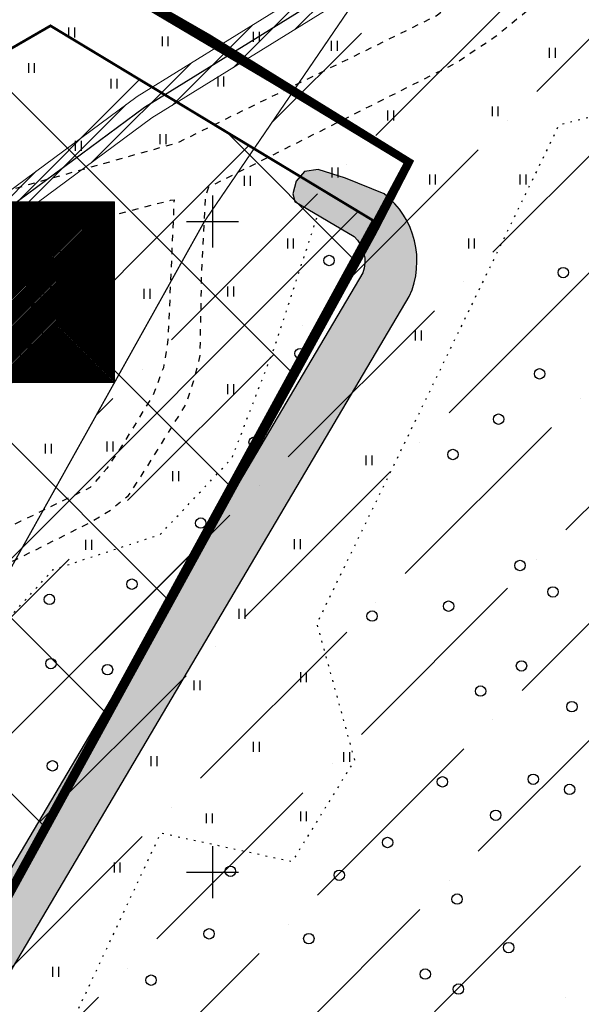
# Model space of a CAD drawing. Units: metres. Extents: x 556782 to 28012970, y 6576587 to 12580723.
# Drawn here: x 557185 to 557228, y 6576890 to 6576966 of the extents above; entities that cross this region are included whole.
import ezdxf
from ezdxf.enums import TextEntityAlignment as Align

# ---------------------------------------------------------------- set-up
doc = ezdxf.new("R2010")
doc.units = ezdxf.units.M
doc.header["$LTSCALE"] = 0.5
for name, pattern in [('CENTER', [16, 10, -2, 2, -2]), ('KATASTRIPIIR', [0.02, 0.01, 0.01]), ('KOLVIK', [1.25, 0.25, -1]), ('KRUUSKILL', [2, 1, -1])]:
    doc.linetypes.add(name, pattern=pattern)
for name, color, linetype in [('HALJASTUS', 3, 'Continuous'), ('HOONEDET', 5, 'Continuous'), ('KRAAV', 8, 'Continuous'), ('MPKAABEL', 1, 'Continuous'), ('OPT-hoonest_õig', 7, 'Continuous'), ('OPT-hoonest_õigus', 7, 'Continuous'), ('PIIR', 26, 'KATASTRIPIIR'), ('RELJEEF', 251, 'Continuous'), ('TEE', 250, 'Continuous'), ('vork', 7, 'Continuous')]:
    doc.layers.add(name, color=color, linetype=linetype)
doc.layers.add('OPT-servituut-tehno-plan', color=20, linetype='Continuous', lineweight=0)
doc.styles.add('CENTURY-G', font='GOTHIC.TTF')
doc.styles.add('SWISL', font='swissl.ttf', dxfattribs={"height": 1.21})
doc.linetypes.add('MP_KBL', pattern='A,8,-2,[138,mkm.shx,S=1,R=0,X=0,Y=0],6,[138,mkm.shx,S=1,R=180,X=0,Y=0],-2', length=18)

# ---------------------------------------------------------------- blocks, each defined once
blk = doc.blocks.new('mets')
at = {"color": 0, "linetype": 'Continuous'}
blk.add_circle((0, 0), 0.8, dxfattribs=at)
blk = doc.blocks.new('HEIN')
at = {"color": 0, "linetype": 'Continuous'}
for p, q in [((-0.4550559781346237, 0.7611157096907846), (-0.4550559781346237, -0.7611157096907846)), ((0.4550559781346237, 0.7611157096907846), (0.4550559781346237, -0.7611157096907846))]:
    blk.add_line(p, q, dxfattribs=at)
blk = doc.blocks.new('VKORIS')
at = {"color": 0, "linetype": 'Continuous'}
for p, q in [((-1.423576730799099e-13, 4.000355117866842), (-1.423576730799099e-13, -4.000355117867127)), ((-4.000355117866984, 0), (4.000355117866984, 0))]:
    blk.add_line(p, q, dxfattribs=at)
blk = doc.blocks.new('HOONESTTABEL')
at = {"layer": 'OPT-hoonest_õigus', "lineweight": 9, "true_color": 0xeeecdd}
h = blk.add_hatch(dxfattribs=at)
h.set_pattern_fill('ANSI31', color=254, scale=0.01, style=0)
h.set_pattern_definition([(45, (0, 0), (-0.02245064030267288, 0.02245064030267288), [])])
h.paths.add_polyline_path([(788.0902345467009, 349.1398312943233), (801.1450273740575, 349.1398312943233), (801.1450273740575, 343.7968381216749), (788.0902345467009, 343.7968381216749)])
at = {"layer": 'OPT-hoonest_õigus', "lineweight": 5}
for p, q in [((788.0902345467009, 349.1398312943233), (801.1450273740356, 349.1398312944009)), ((788.0902345467009, 349.1398312943233), (788.0902345467974, 343.7968381216409)), ((791.3539327535709, 345.2587058781762), (791.3539327535491, 349.1398312943427)), ((801.1450273740356, 349.1398312944009), (801.1450273740356, 343.7968381216749)), ((791.3539327535491, 347.6779635378159), (801.1450273740356, 347.6779635378341)), ((794.6176309603852, 347.6779635378268), (794.617630960407, 345.2587058782308)), ((797.8813291671995, 347.6779635378196), (797.8813291672432, 345.2587058782308)), ((791.3539327535709, 345.2587058781762), (791.3539327535927, 343.7968381216494)), ((801.1450273740356, 345.2587058782453), (791.3539327535709, 345.2587058781762)), ((797.881329167265, 345.2587058782235), (797.881329167265, 343.796838121664)), ((788.0902345467974, 343.7968381216409), (801.1450273740356, 343.7968381216749))]:
    blk.add_line(p, q, dxfattribs=at)

msp = doc.modelspace()

# ---------------------------------------------------------------- hatches: boundary and pattern name
at = {"layer": 'HOONEDET', "linetype": 'CENTER', "true_color": 0x000000}
h = msp.add_hatch(dxfattribs=at)
h.set_pattern_fill('ANSI37', color=18, scale=3)
h.set_pattern_definition([(45, (0, 0), (-6.735192090801865, 6.735192090801865), []), (135, (0, 0), (-6.735192090801865, -6.735192090801863), [])])
h.paths.add_polyline_path([(557098.5714025464, 6576932.543763557), (557108.1701391225, 6576951.117758143), (557139.9317236947, 6576937.490709796), (557187.5470455443, 6576965.039996004), (557212.3319852146, 6576950.076777891), (557156.076255622, 6576847.010699), (557144.9163303634, 6576823.228096214), (557135.9211200842, 6576827.047395621), (557146.9971911033, 6576850.140463277), (557104.1655, 6576872.688999999), (557108.8525627521, 6576883.134196434), (557095.9965493657, 6576927.561304806)])
at = {"layer": 'OPT-servituut-tehno-plan', "lineweight": 5}
h = msp.add_hatch(dxfattribs=at)
h.set_pattern_fill('ANSI31', color=6, scale=0.4, style=0)
h.set_pattern_definition([(45, (0, 0), (-0.8980256121069154, 0.8980256121069154), [])])
h.paths.add_polyline_path([(557162.1312708701, 6576929.715048284), (557169.074036496, 6576938.514462456), (557195.334726665, 6576957.954208897), (557227.6286376629, 6576977.953448271), (557259.0677311979, 6577020.298464739), (557284.2777361788, 6577076.310019928), (557290.1052375025, 6577092.713412567), (557307.1874627324, 6577160.714560383), (557308.1596143525, 6577197.369520455), (557254.0721927631, 6577224.187390959), (557253.1837559853, 6577222.395553887), (557306.1264419178, 6577196.145271405), (557305.1940113069, 6577160.9879913), (557288.1887256742, 6577093.293125649), (557282.3931322056, 6577076.979548017), (557257.3326548343, 6577021.31657111), (557226.2506822543, 6576979.452557465), (557194.211323605, 6576959.610959368), (557167.8840801276, 6576940.121946154), (557160.547844748, 6576930.936834565), (557158.5686013697, 6576928.387181443), (557160.5278029307, 6576927.331844928)])
at = {"layer": 'RELJEEF', "true_color": 0xfecc66}
h = msp.add_hatch(dxfattribs=at)
h.set_pattern_fill('ANSI36', color=31, scale=2, style=0)
h.set_pattern_definition([(45, (0, 0), (3.367596045400933, 12.34785216647009), [15.875, -3.175, 0, -3.175])])
edge = h.paths.add_edge_path()
edge.add_line((557400.4370173553, 6577141.862849927), (557494.9095110635, 6577095.886831908))
edge.add_line((557494.9095110635, 6577095.886831908), (557394.4976754991, 6576873.149217303))
edge.add_line((557394.4976754991, 6576873.149217303), (557247.12296752, 6576595.438611287))
edge.add_line((557247.12296752, 6576595.438611287), (557082.6226707819, 6576690.513418484))
edge.add_line((557082.6226707819, 6576690.513418484), (557122.0959768507, 6576806.070436315))
edge.add_line((557122.0959768507, 6576806.070436315), (557132.4285555095, 6576829.730248947))
edge.add_line((557132.4285555095, 6576829.730248947), (557149.7578562428, 6576862.957894875))
edge.add_line((557149.7578562428, 6576862.957894875), (557166.1760878128, 6576888.798240152))
edge.add_line((557166.1760878128, 6576888.798240152), (557183.1930826923, 6576921.018372593))
edge.add_line((557183.1930826923, 6576921.018372593), (557199.3700195216, 6576950))
edge.add_line((557199.3700195216, 6576950), (557216.9749967107, 6576975.813743392))
edge.add_line((557216.9749967107, 6576975.813743392), (557239.9863008186, 6576998.992638967))
edge.add_line((557239.9863008186, 6576998.992638967), (557266.5662787604, 6577024.044281868))
edge.add_line((557266.5662787604, 6577024.044281868), (557278.8347114872, 6577036.004323419))
edge.add_line((557278.8347114872, 6577036.004323419), (557311.8074498657, 6577056.81816603))
edge.add_line((557311.8074498657, 6577056.81816603), (557344.6423324276, 6577077.459378097))
edge.add_arc((557271.5438602024, 6577199.652148631), 142.3884117913765, 300.888815672147, 335.8393919808861)
at = {"layer": 'RELJEEF', "true_color": 0x2776bb}
h = msp.add_hatch(dxfattribs=at)
h.set_pattern_fill('DASH', color=152, scale=0.3)
h.set_pattern_definition([(0, (0, 0), (0.9524999999999999, 0.9524999999999999), [0.9524999999999999, -0.9524999999999999])])
edge = h.paths.add_edge_path()
edge.add_line((557211.5343550914, 6576946.045116408), (557176.687, 6576887.097))
edge.add_line((557176.687, 6576887.097), (557168.227, 6576872.229))
edge.add_line((557168.227, 6576872.229), (557159.932, 6576856.791))
edge.add_line((557159.932, 6576856.791), (557095.1608151995, 6576704.693987556))
edge.add_line((557095.1608151995, 6576704.693987556), (557098.794437543, 6576702.010526778))
edge.add_line((557098.794437543, 6576702.010526778), (557163.5419408359, 6576855.058481037))
edge.add_line((557163.5419408359, 6576855.058481037), (557171.7275999271, 6576870.292984358))
edge.add_line((557171.7275999271, 6576870.292984358), (557180.1635929436, 6576885.118793362))
edge.add_line((557180.1635929436, 6576885.118793362), (557215.1128274626, 6576944.238170912))
edge.add_arc((557209.1351908499, 6576946.952222294), 6.564923029343031, 335.5803273381989, 412.0533271158214)
edge.add_line((557213.1721443979, 6576952.129211809), (557210.2160851799, 6576953.331128419))
edge.add_line((557210.2160851799, 6576953.331128419), (557208.098106526, 6576953.990819232))
edge.add_line((557208.098106526, 6576953.990819232), (557207.0528700608, 6576953.853382642))
edge.add_line((557207.0528700608, 6576953.853382642), (557206.4202257724, 6576953.111230479))
edge.add_line((557206.4202257724, 6576953.111230479), (557206.1726679371, 6576952.121691249))
edge.add_line((557206.1726679371, 6576952.121691249), (557206.3305507904, 6576951.526235042))
edge.add_line((557206.3305507904, 6576951.526235042), (557210.8639464036, 6576948.847013677))
edge.add_arc((557209.135190851, 6576946.952222294), 2.564923028703283, -20.71122677342828, 47.62353514784792, ccw=False)

# ---------------------------------------------------------------- linework, layer by layer
at = {"layer": 'HALJASTUS', "linetype": 'KOLVIK', "flags": 128}
for points in [[(557314.2002401258, 6577082.63716515), (557268.912894599, 6577008.03344964), (557266.3409450431, 6577006.745626927), (557264.4341153341, 6577006.745626927), (557246.6, 6576981.3), (557239.3, 6576973), (557237.8, 6576960.3), (557226.6, 6576957.4), (557208, 6576919.1), (557210.9, 6576908.6), (557206.1, 6576900.8), (557196, 6576903), (557165.5, 6576837.8), (557153.8, 6576833.6), (557144.7656893578, 6576817.419697743)], [(557182.9432117859, 6576897.561857728), (557181.416985578, 6576902.606650805), (557182.3562017059, 6576907.182163115), (557183.2954241569, 6576912.696242979), (557183.9998362529, 6576919.148887386), (557187.7567070876, 6576923.255115919), (557195.9748734994, 6576925.953496131), (557201.4927808972, 6576931.819537322), (557204.780043668, 6576940.383955715), (557208.0673064388, 6576950.473547889)]]:
    msp.add_lwpolyline(points, dxfattribs=at)
at = {"layer": 'HOONEDET', "color": 18, "linetype": 'CENTER', "true_color": 0x000000, "flags": 128}
msp.add_lwpolyline([(557098.5714025464, 6576932.543763557, 0.2, 0.2, 0), (557108.1701391225, 6576951.117758143, 0.2, 0.2, 0), (557139.9317236947, 6576937.490709796, 0.2, 0.2, 0), (557187.5470455443, 6576965.039996004, 0.2, 0.2, 0), (557212.3319852146, 6576950.076777891, 0.2, 0.2, 0), (557156.076255622, 6576847.010699, 0.2, 0.2, 0), (557144.9163303634, 6576823.228096214, 0.2, 0.2, 0), (557135.9211200842, 6576827.047395621, 0.2, 0.2, 0), (557146.9971911033, 6576850.140463277, 0.2, 0.2, 0), (557104.1655, 6576872.688999999, 0.2, 0.2, 0), (557108.8525627521, 6576883.134196434, 0.2, 0.2, 0), (557095.9965493657, 6576927.561304806, 0.2, 0.2, 0)], format="xyseb", close=True, dxfattribs=at)
at = {"layer": 'KRAAV', "flags": 128}
msp.add_lwpolyline([(557211.5343550914, 6576946.045116408), (557176.687, 6576887.097), (557168.227, 6576872.229), (557159.932, 6576856.791), (557095.1608151995, 6576704.693987556), (557098.794437543, 6576702.010526778), (557163.5419408359, 6576855.058481037), (557171.7275999271, 6576870.292984358), (557180.1635929436, 6576885.118793362), (557215.1128274626, 6576944.238170912, 0.3466378024184437), (557213.1721443979, 6576952.129211809), (557210.2160851799, 6576953.331128419), (557208.098106526, 6576953.990819232), (557207.0528700608, 6576953.853382642), (557206.4202257724, 6576953.111230479), (557206.1726679371, 6576952.121691249), (557206.3305507904, 6576951.526235042), (557210.8639464036, 6576948.847013677, -0.3073286016913128)], format="xyb", close=True, dxfattribs=at)
at = {"layer": 'MPKAABEL', "linetype": 'MP_KBL', "flags": 128}
msp.add_lwpolyline([(557168.4790583118, 6576939.318204305), (557194.773025135, 6576958.782584133), (557226.9396599586, 6576978.703002868), (557258.2001930161, 6577020.807517924), (557282.9836593176, 6577075.914743828)], dxfattribs=at)
at = {"layer": 'OPT-hoonest_õigus', "const_width": 0.078}
for points in [[(557185.2403858498, 6576939.93521501), (557186.2346731416, 6576940.633116464), (557187.2972781564, 6576939.93521501), (557187.2972781562, 6576938.190404528), (557185.2403858498, 6576938.190404528)], [(557188.5420005129, 6576938.16534336), (557188.5420005129, 6576940.661424209), (557190.8070440016, 6576940.661424211), (557190.7930119381, 6576938.165343364)]]:
    msp.add_lwpolyline(points, close=True, dxfattribs=at)
at = {"layer": 'OPT-servituut-tehno-plan', "color": 6, "lineweight": 5, "ltscale": 0.1, "flags": 128}
msp.add_lwpolyline([(557162.1312708701, 6576929.715048284), (557169.074036496, 6576938.514462456), (557195.334726665, 6576957.954208897), (557227.6286376629, 6576977.953448271), (557259.0677311979, 6577020.298464739), (557284.2777361788, 6577076.310019928), (557290.1052375025, 6577092.713412567), (557307.1874627324, 6577160.714560383), (557308.1596143525, 6577197.369520455), (557254.0721927631, 6577224.187390959), (557253.1837559853, 6577222.395553887), (557306.1264419178, 6577196.145271405), (557305.1940113069, 6577160.9879913), (557288.1887256742, 6577093.293125649), (557282.3931322056, 6577076.979548017), (557257.3326548343, 6577021.31657111), (557226.2506822543, 6576979.452557465), (557194.211323605, 6576959.610959368), (557167.8840801276, 6576940.121946154), (557160.547844748, 6576930.936834565), (557158.5686013697, 6576928.387181443), (557160.5278029307, 6576927.331844928), (557162.1312708701, 6576929.715048284)], close=True, dxfattribs=at)
at = {"layer": 'PIIR', "color": 1, "const_width": 0.6, "flags": 128}
for points in [[(557145.2579329272, 6576946.318184245), (557108.7400994952, 6576964.200130261), (557186.7869639246, 6577120.524088379), (557181.075141505, 6577140.4123842), (557230.7693357181, 6577115.613066648), (557274.5460598272, 6577204.756234918), (557410.5820874557, 6577138.324074341), (557166.7700000033, 6576651.809999999), (557076.8411764001, 6576718.24525808), (557040.175614591, 6576744.446855602), (557096.1759727403, 6576868.138990019), (557139.2821571412, 6576844.753890089), (557128.8426756384, 6576821.871815803), (557141.9421236656, 6576817.050370277), (557152.8007963382, 6576840.71246389), (557164.8704518242, 6576862.660596423), (557212.3288924025, 6576949.208355526), (557215.0960275007, 6576954.564869308), (557199.691879247, 6576964.101892851), (557188.1238651255, 6576970.754406455), (557174.7051270151, 6576964.073701142), (557145.2579329272, 6576946.318184245)], [(557142.0177315654, 6576816.817660316), (557128.8659329134, 6576821.887315476), (557139.3028091228, 6576844.663934687), (557114.3431896946, 6576858.217512344), (557096.4244328853, 6576867.918015949), (557103.2100000009, 6576883.16), (557090.6000000015, 6576928), (557108.7400994761, 6576964.200130222), (557145.2579329272, 6576946.318184245), (557174.7051270151, 6576964.073701142), (557188.0571717891, 6576970.716899517), (557204.7776404718, 6576960.817537771), (557215.0557080013, 6576954.580425783), (557212.0173266848, 6576948.900037561), (557153.451, 6576841.697), (557144.9163303634, 6576823.228096214), (557142.0177315722, 6576816.817660311)]]:
    msp.add_lwpolyline(points, dxfattribs=at)
at = {"layer": 'RELJEEF', "color": 31, "true_color": 0xfecc66, "const_width": 0.1, "flags": 128}
msp.add_lwpolyline([(557082.6226707819, 6576690.513418484), (557122.0959768507, 6576806.070436315), (557132.4285555095, 6576829.730248947), (557149.7578562428, 6576862.957894875), (557166.1760878128, 6576888.798240152), (557183.1930826923, 6576921.018372593), (557199.3700195216, 6576950), (557216.9749967107, 6576975.813743392), (557239.9863008186, 6576998.992638967), (557266.5662787604, 6577024.044281868), (557278.8347114872, 6577036.004323419), (557311.8074498657, 6577056.81816603), (557344.6423324276, 6577077.459378097, 0.153693968119815), (557401.4592935615, 6577141.373164534)], format="xyb", dxfattribs=at)
at = {"layer": 'TEE', "linetype": 'KRUUSKILL', "flags": 128}
for points in [[(557290.8, 6577075.4), (557278.1611788127, 6577051.967577816), (557261.2142006503, 6577018.969385946), (557246.2785674585, 6576995.204427191), (557234.4438473411, 6576979.866919831), (557217.2465101858, 6576965.82293951), (557197.2754136645, 6576956.029111286), (557173.6059671066, 6576949.376701138), (557160.545, 6576941.953)], [(557179.2620652422, 6576921.203218984), (557190.6090253294, 6576926.882771205), (557192.197926648, 6576927.859875308), (557193.5423811235, 6576928.959121186), (557194.5201621728, 6576930.424780351), (557197.9424116532, 6576935.920997703), (557198.6146388911, 6576937.936279806), (557199.0424192856, 6576939.707284379), (557199.1646395457, 6576945.936331312), (557199.4701996803, 6576951.982174614), (557199.7146465235, 6576952.653933308), (557218.6062983118, 6576962.136847258), (557221.7113909916, 6576964.205470062), (557237.6681125202, 6576977.220567873), (557244.913328773, 6576986.701763), (557249.8417221215, 6576992.925689588), (557263.733181138, 6577015.266740618), (557277.695174947, 6577041.669824461), (557294.3245438114, 6577073.305342291)], [(557161.6894628245, 6576937.895522698), (557168.4316915589, 6576942.051132555), (557175.2033793917, 6576946.004295553), (557196.7721664169, 6576951.638536482), (557197.0385182194, 6576951.664253591), (557196.5733158432, 6576940.92862086), (557196.225915393, 6576938.768500091), (557195.4153059114, 6576936.646955004), (557193.0992860479, 6576932.866745916), (557191.8640703954, 6576931.015212538), (557190.5902582058, 6576929.549417915), (557185.2634112547, 6576926.964988731)], [(557185.2634112547, 6576926.964988731), (557178.1693690125, 6576923.340393813)]]:
    msp.add_lwpolyline(points, dxfattribs=at)

# ---------------------------------------------------------------- block references
at = {"layer": 'HALJASTUS', "xscale": 0.5, "yscale": 0.5, "zscale": 0.5}
for name, p in [('HEIN', (557189.1555204468, 6576964.528431654)), ('HEIN', (557203.3571302086, 6576964.186461172)), ('HEIN', (557196.3418744511, 6576963.84449069)), ('HEIN', (557209.3457585456, 6576963.502520208)), ('HEIN', (557226.0772625604, 6576962.956964046)), ('HEIN', (557186.0756508318, 6576961.792670809)), ('HEIN', (557192.4064883089, 6576960.595777132)), ('HEIN', (557200.6194697337, 6576960.766762373)), ('HEIN', (557213.6713845122, 6576958.147682805)), ('HEIN', (557221.6924265717, 6576958.468301956)), ('HEIN', (557189.668827834, 6576955.808196405)), ('HEIN', (557196.1707698811, 6576956.321152127)), ('HEIN', (557209.3934983646, 6576953.765891758)), ('HEIN', (557202.6558227817, 6576953.124653456)), ('HEIN', (557216.8798038652, 6576953.23152751)), ('HEIN', (557223.8313664839, 6576953.23152751)), ('HEIN', (557192.1967176468, 6576948.179416643)), ('HEIN', (557205.9711856527, 6576948.315369205)), ('HEIN', (557219.8743235363, 6576948.315369205)), ('HEIN', (557186.7034515835, 6576947.929898358)), ('mets', (557208.948066809, 6576947.007096895)), ('mets', (557226.9399386544, 6576946.078956804)), ('HEIN', (557189.6997796769, 6576944.43660625)), ('HEIN', (557194.9433506784, 6576944.43660625)), ('HEIN', (557201.3831633896, 6576944.628453325)), ('HEIN', (557215.783925253, 6576941.24074574)), ('mets', (557206.7174221821, 6576939.850526822)), ('mets', (557225.1220066309, 6576938.294965391)), ('HEIN', (557201.3831633896, 6576937.119921924)), ('mets', (557221.9736420473, 6576934.811960533)), ('mets', (557203.195349056, 6576933.045921087)), ('HEIN', (557187.369298758, 6576932.542785953)), ('HEIN', (557192.1134859596, 6576932.70913549)), ('HEIN', (557212.0081734778, 6576931.650701869)), ('mets', (557218.46431385, 6576932.099604279)), ('HEIN', (557197.1566781678, 6576930.432635628)), ('mets', (557199.0862721733, 6576926.827915558)), ('HEIN', (557190.464744287, 6576925.153197653)), ('HEIN', (557206.5018690693, 6576925.204935764)), ('mets', (557223.6158645917, 6576923.567865054)), ('mets', (557193.8031688076, 6576922.135083809)), ('mets', (557187.4634409748, 6576920.961874367)), ('mets', (557226.1485711503, 6576921.539459975)), ('mets', (557218.1332981646, 6576920.441977624)), ('HEIN', (557202.2541443702, 6576919.859664768)), ('mets', (557212.2489674869, 6576919.679128015)), ('mets', (557187.5808429908, 6576916.034400729)), ('mets', (557223.7330501372, 6576915.850627264)), ('mets', (557191.9247302286, 6576915.565116952)), ('HEIN', (557206.9738356699, 6576914.986034534)), ('HEIN', (557198.7930391033, 6576914.357180186)), ('mets', (557220.5861789243, 6576913.916819691)), ('mets', (557227.6052083056, 6576912.720606597)), ('HEIN', (557203.3554039873, 6576909.640763539)), ('HEIN', (557210.2776208444, 6576908.854695602)), ('mets', (557187.6982450067, 6576908.173904991)), ('HEIN', (557195.4892539289, 6576908.540268428)), ('mets', (557217.6517414801, 6576906.944935888)), ('mets', (557224.6332582079, 6576907.143521488)), ('mets', (557227.4221821155, 6576906.365486859)), ('HEIN', (557206.9738356699, 6576904.295492543)), ('mets', (557221.7552215435, 6576904.379869513)), ('HEIN', (557199.7369786279, 6576904.138278956)), ('mets', (557213.4430131793, 6576902.28216579)), ('HEIN', (557192.6574416783, 6576900.365146843)), ('mets', (557201.3652540497, 6576900.073208375)), ('mets', (557209.7321552673, 6576899.768761896)), ('mets', (557218.7789404894, 6576897.932639904)), ('mets', (557199.7273081461, 6576895.268084786)), ('mets', (557207.3949712078, 6576894.895410041)), ('mets', (557222.7454569668, 6576894.210916039)), ('HEIN', (557187.9377503786, 6576892.347241854)), ('mets', (557216.335820661, 6576892.172207857)), ('mets', (557195.2717412061, 6576891.706602101)), ('mets', (557218.881161976, 6576891.023831098))]:
    msp.add_blockref(name, p, dxfattribs=at)
at = {"layer": 'OPT-hoonest_õigus', "xscale": 2.6, "yscale": 2.6, "zscale": 2.6}
msp.add_blockref('HOONESTTABEL', (555109.481199716, 6576043.745547592), dxfattribs=at)
at = {"layer": 'vork', "xscale": 0.5, "yscale": 0.5, "zscale": 0.5}
for p in [(557200, 6576950), (557200, 6576900)]:
    msp.add_blockref('VKORIS', p, dxfattribs=at)

# ---------------------------------------------------------------- texts
at = {"layer": 'OPT-hoonest_õig', "style": 'SWISL', "width": 0.99}
for p in [(557185.8152510896, 6576939.303164608), (557189.2641622027, 6576939.375733527)]:
    msp.add_text('P', height=0.9984000000000001, dxfattribs=at).set_placement(p, align=Align.MIDDLE_CENTER)
for p in [(557186.0518215514, 6576938.833350574), (557189.5007326646, 6576938.905919493)]:
    msp.add_text('2', height=0.7680000000000001, dxfattribs=at).set_placement(p, align=Align.MIDDLE_LEFT)
at = {"layer": 'OPT-hoonest_õigus', "style": 'CENTURY-G'}
msp.add_text('1+5', height=1.898225881545576, rotation=5.130851239538699e-08, dxfattribs=at).set_placement((557187.6075758591, 6576944.395378971), align=Align.MIDDLE_CENTER)

doc.saveas('drawing.dxf')
